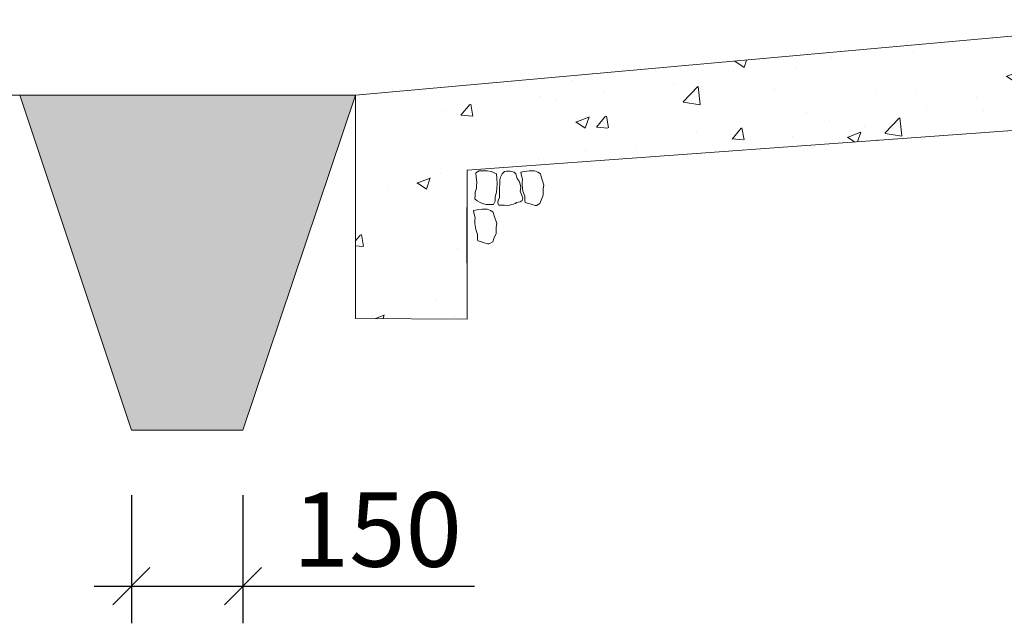
# Model space of a CAD drawing. Extents: x -631722 to -421348, y -948365 to -192627.
# Drawn here: x -562730 to -561407, y -200529 to -199718 of the extents above; entities that cross this region are included whole.
import ezdxf

# ---------------------------------------------------------------- set-up
doc = ezdxf.new("R2010")
doc.units = 0
doc.header["$LTSCALE"] = 0.9
doc.header["$PDMODE"] = 2
doc.layers.get('0').update_dxf_attribs({"linetype": 'CONTINUOUS'})
doc.layers.get('DEFPOINTS').update_dxf_attribs({"linetype": 'CONTINUOUS'})
doc.layers.add('bld1', color=1, linetype='CONTINUOUS')
doc.layers.add('LINES', color=6, linetype='CONTINUOUS')
doc.styles.get("Standard").update_dxf_attribs({"font": 'arial.ttf', "height": 100})
doc.dimstyles.new('DIM25', dxfattribs={"dimscale": 0, "dimtxt": 100, "dimasz": 50, "dimexe": 50, "dimexo": 87.5, "dimgap": 25, "dimtad": 1, "dimdec": 0, "dimdsep": 46, "dimtxsty": 'Standard', "dimblk1": 'OBLIQUE', "dimblk2": 'OBLIQUE', "dimsah": 1, "dimcen": 0.09, "dimdle": 50, "dimclrd": 1, "dimclre": 1, "dimclrt": 7, "dimadec": 0, "dimazin": 0, "dimtfac": 1, "dimtdec": 0, "dimtmove": 0, "dimatfit": 3, "dimfxl": 1, "dimtolj": 1, "dimtzin": 0, "dimarcsym": 0})

# ---------------------------------------------------------------- blocks, each defined once
blk = doc.blocks.new('_OBLIQUE')
at = {"color": 0, "linetype": 'ByBlock'}
blk.add_line((-0.5, -0.5), (0.5, 0.5), dxfattribs=at)
blk = doc.blocks.new('*D757')
at = {"layer": 'DEFPOINTS', "color": 0, "linetype": 'ByBlock', "lineweight": 0, "transparency": 16777216}
for p in [(-562580.2, -200269.5), (-562430.2, -200269.5), (-562430.2, -200479.2)]:
    blk.add_point(p, dxfattribs=at)
at = {"layer": 'LINES', "color": 1, "linetype": 'ByBlock', "lineweight": -2, "transparency": 16777216}
for p, q in [((-562580.2, -200357), (-562580.2, -200529.2)), ((-562430.2, -200357), (-562430.2, -200529.2)), ((-562630.2, -200479.2), (-562430.2, -200479.2)), ((-562430.2, -200479.2), (-562119, -200479.2))]:
    blk.add_line(p, q, dxfattribs=at)
at = {"layer": 'LINES', "color": 1, "linetype": 'ByBlock', "lineweight": -2, "transparency": 16777216, "xscale": 50, "yscale": 50, "zscale": 50, "rotation": 180}
blk.add_blockref('_OBLIQUE', (-562580.2, -200479.2), dxfattribs=at)
at = {"layer": 'LINES', "color": 1, "linetype": 'ByBlock', "lineweight": -2, "transparency": 16777216, "xscale": 50, "yscale": 50, "zscale": 50}
blk.add_blockref('_OBLIQUE', (-562430.2, -200479.2), dxfattribs=at)
at = {"layer": 'LINES', "color": 7, "linetype": 'ByBlock', "lineweight": 0, "transparency": 16777216, "insert": (-562249.6, -200403.2), "char_height": 100, "attachment_point": 5}
blk.add_mtext('\\A1;150', dxfattribs=at)

msp = doc.modelspace()

# ---------------------------------------------------------------- hatches: boundary and pattern name
at = {"layer": 'LINES', "linetype": 'ByBlock', "lineweight": 0}
h = msp.add_hatch(dxfattribs=at)
h.set_pattern_fill('AR-CONC', color=0)
h.set_pattern_definition([(50, (12839.78, 19967.19), (182.18467, -15.939086), [19.05, -209.55]), (355, (12839.78, 19967.19), (-35.24342, 191.056845), [15.24, -167.640584]), (100.451445, (12854.96, 19965.86), (146.941247, 175.11775), [16.19001, -178.090245]), (46.1842, (12839.78, 20017.99), (271.07904, -42.04233), [28.575, -314.325]), (96.63556, (12862.37, 20014.48), (237.40413, 247.42612), [24.28502, -267.13561]), (351.18415, (12839.78, 20018), (237.40413, 247.42612), [22.85997, -251.45973]), (21, (12865.18, 20005.29), (151.61439, -102.2652), [19.05, -209.55]), (326, (12865.18, 20005.29), (61.80203, 184.187966), [15.24, -167.64]), (71.451445, (12877.81, 19996.77), (213.41642, 81.92277), [16.19001, -178.08994]), (37.5, (12839.78, 19967.19), (3.088603, 84.555039), [0, -165.608, 0, -170.18, 0, -168.275]), (7.5, (12839.78, 19967.19), (66.819663, 100.180575), [0, -97.028, 0, -161.798, 0, -64.135]), (327.5, (12783.14, 19967.19), (135.590595, -5.728744), [0, -63.5, 0, -198.12, 0, -262.89]), (317.5, (12757.74, 19967.19), (148.129181, 25.42649), [0, -82.55, 0, -131.572, 0, -186.69])])
h.paths.add_polyline_path([(-559650.9, -199718.1), (-561151.6, -199718.1), (-562279, -199819.5), (-562279, -200119.5), (-562129, -200120.3), (-562129.3, -199970.3), (-562129, -199970.3), (-562129, -199920.3), (-561151.6, -199849.4), (-559651.6, -199848.7), (-559651.6, -199849.3), (-558673.5, -199920.3), (-558673.5, -199970.3), (-558673.2, -199970.3), (-558673.5, -200120.3), (-558523.5, -200119.5), (-558523.5, -199819.5)])
h = msp.add_hatch(dxfattribs=at)
h.set_pattern_fill('GRAVEL', color=0, scale=10)
h.set_pattern_definition([(228.0127875, (13022.66, 20221.187), (-2032.00000016, -2285.99999986), [34.17214, -3383.04836]), (184.969741, (12999.8, 20195.787), (3047.9999988, 254.00001447), [58.64047, -5805.40489]), (132.510447, (12941.38, 20190.707), (2540.00000107, -2793.99999902), [41.34815, -4093.47228]), (267.273689, (12842.32, 20127.207), (254.00000053, 5079.99999997), [53.40045, -5286.64374]), (292.8336542, (12839.78, 20073.867), (-1270.0000001, 3047.99999996), [52.36337, -5183.98077]), (357.273689, (12860.1, 20025.607), (-5079.99999997, 254.00000053), [53.40045, -5286.64374]), (37.6942405, (12913.44, 20023.067), (-3301.99999985, -2540.00000019), [70.61937, -6991.31153]), (72.2553284, (12969.32, 20066.247), (1778.00000048, 5587.99999985), [66.67195, -6600.52566]), (121.4295656, (12989.64, 20129.747), (-2032.0000003, 3301.99999982), [53.5813, -5304.55457]), (175.2363583, (12961.7, 20175.467), (2793.99999996, -254.00000044), [61.17133, -2997.3937]), (222.3974378, (12900.74, 20180.547), (-3047.9999999, -2794.00000011), [79.10779, -7831.67725]), (138.814075, (13093.78, 20124.667), (-1777.9999999, 1524.0000001), [27.00045, -2673.05658]), (171.4692344, (13073.46, 20142.447), (3302.0000001, -507.99999942), [51.3682, -5085.4639]), (225, (13022.66, 20150.07), (-4e-14, -254), [35.92093, -323.28931]), (203.1985905, (13004.88, 20180.547), (1270, 508), [19.34413, -1915.06224]), (291.8014095, (12987.1, 20172.927), (-254, 762), [27.35656, -1340.4753]), (30.9637565, (12997.26, 20147.527), (762, 508), [44.43197, -1436.62982]), (161.565051, (13035.36, 20170.39), (508, -254), [32.12871, -771.08981]), (16.3895403, (12839.78, 20172.927), (2540, 762), [45.0088, -4455.88267]), (70.346176, (12882.96, 20185.627), (-1016.0000001, -2793.99999997), [37.75989, -3738.22157]), (293.1985905, (13035.36, 20221.187), (-508, 1270), [38.68801, -1895.71836]), (343.6104597, (13050.6, 20185.627), (-2540.00000005, 761.99999982), [45.0088, -4455.88267]), (339.443955, (12839.78, 20015.447), (-1270, 508), [43.40352, -2126.77343]), (294.7751406, (12880.42, 20000.207), (-1270.0000015, 2793.9999993), [36.36721, -3600.35934]), (66.8014095, (13037.9, 19967.187), (508, 1270), [38.68801, -1895.71836]), (17.3540246, (13053.14, 20002.747), (-3301.99999993, -1016.0000002), [42.57827, -4215.2376]), (69.443955, (12913.44, 19967.187), (-508, -1270), [21.70176, -2148.47519]), (101.3099325, (13022.66, 19967.187), (-254, 1016), [12.95146, -1282.1995]), (165.963757, (13020.12, 19979.89), (762, -254), [52.36337, -994.90546]), (186.009006, (12969.32, 19992.587), (2540, 254.00000013), [48.5267, -4804.13649]), (303.690068, (12997.26, 20124.67), (-254, 508), [36.63239, -879.17764]), (353.1572266, (13017.58, 20094.187), (4318.00000003, -507.99999977), [63.95568, -6331.60091]), (60.945396, (13081.08, 20086.567), (-1016, -1778), [26.15082, -2588.93923]), (90, (13093.78, 20109.43), (-254, 254), [15.24, -238.76]), (120.256437, (12964.24, 20000.207), (1015.9999999, -1778.00000007), [35.2867, -3493.39408]), (48.0127875, (12946.46, 20030.687), (2032.00000017, 2285.99999985), [68.34429, -3348.87622]), (0, (12992.18, 20081.49), (254, 254), [66.04, -187.96]), (325.3048465, (13058.22, 20081.487), (2540.00000096, -1777.99999863), [40.16096, -3975.93167]), (254.054604, (13091.24, 20058.627), (-254, -1016), [36.98291, -1812.165]), (207.6459754, (13081.08, 20023.067), (-4826.00000018, -2539.99999966), [60.21451, -5961.24644]), (175.4260787, (13027.74, 19995.127), (-3302, 254), [63.70295, -6306.58465])])
h.paths.add_polyline_path([(-562730.2, -199819.5), (-562580.2, -200269.5), (-562430.2, -200269.5), (-562279, -199819.5)])
h.paths.add_polyline_path([(-558523.5, -199819.5), (-558372.3, -200269.5), (-558222.3, -200269.5), (-558072.3, -199819.5)])

# ---------------------------------------------------------------- linework, layer by layer
at = {"color": 0, "lineweight": 0}
msp.add_line((-562730.2, -199819.5), (-563102, -199819.5), dxfattribs=at)
at = {"layer": 'bld1', "lineweight": 0}
for points in [[(-562113, -199921.1), (-562117.3, -199924), (-562116.8, -199929.3), (-562115.9, -199936.9), (-562116.4, -199941.2), (-562116.4, -199945.1), (-562118.3, -199949.8), (-562118.3, -199953.7), (-562118.7, -199958.9), (-562115.4, -199961.3), (-562110.6, -199964.2), (-562106.8, -199965.6), (-562103.4, -199966.6), (-562097.7, -199966.6), (-562093.4, -199966.6), (-562091.4, -199961.8), (-562091.4, -199956.1), (-562089.5, -199949.8), (-562088.6, -199939.3), (-562089, -199931.2), (-562089.5, -199925.4), (-562096.7, -199922.1), (-562101.5, -199921.1), (-562113, -199921.1)], [(-562086.2, -199967.1), (-562087.6, -199964.2), (-562087.1, -199960.9), (-562085.7, -199957), (-562085.7, -199951.3), (-562085.7, -199947), (-562085.7, -199942.7), (-562085.2, -199939.8), (-562085.2, -199933.1), (-562084.3, -199929.7), (-562081.9, -199925.4), (-562079, -199922.1), (-562076.1, -199921.6), (-562071.3, -199921.6), (-562066, -199923), (-562063.7, -199925), (-562061.7, -199931.7), (-562059.3, -199935), (-562057.9, -199939.3), (-562056.9, -199943.6), (-562057.9, -199948.4), (-562054.1, -199957.5), (-562055, -199960.9), (-562057.9, -199962.8), (-562062.7, -199963.7), (-562064.1, -199965.2), (-562072.3, -199967.1), (-562075.2, -199967.6), (-562079, -199967.1), (-562082.3, -199967.1), (-562086.2, -199967.1)], [(-562052.2, -199922.1), (-562056.9, -199923), (-562056, -199927.8), (-562054.5, -199932.6), (-562055, -199936.9), (-562055, -199940.3), (-562054.1, -199948.4), (-562051.7, -199955.1), (-562051.7, -199960.9), (-562051.2, -199963.7), (-562046.4, -199965.2), (-562044.5, -199965.6), (-562037.8, -199967.6), (-562035.9, -199967.6), (-562031.1, -199965.2), (-562029.6, -199960.4), (-562026.8, -199953.7), (-562026.8, -199945.5), (-562025.8, -199940.3), (-562029.6, -199928.8), (-562030.6, -199925), (-562033.9, -199923), (-562038.7, -199921.1), (-562045.4, -199921.1), (-562052.2, -199922.1), (-562052.2, -199922.1)], [(-562115.6, -199973.7), (-562120.4, -199974.6), (-562119.5, -199979.4), (-562118, -199984.2), (-562118.5, -199988.5), (-562118.5, -199991.9), (-562117.5, -200000), (-562115.1, -200006.7), (-562115.1, -200012.5), (-562114.7, -200015.3), (-562109.9, -200016.8), (-562108, -200017.3), (-562101.2, -200019.2), (-562099.3, -200019.2), (-562094.5, -200016.8), (-562093.1, -200012), (-562090.2, -200005.3), (-562090.2, -199997.1), (-562089.3, -199991.9), (-562093.1, -199980.4), (-562094.1, -199976.6), (-562097.4, -199974.6), (-562102.2, -199972.7), (-562108.9, -199972.7), (-562115.6, -199973.7), (-562115.6, -199973.7)]]:
    msp.add_lwpolyline(points, dxfattribs=at)
at = {"layer": 'LINES', "color": 0, "linetype": 'ByBlock', "lineweight": 0}
for p, q in [((-562279, -199819.5), (-561151.6, -199718.1)), ((-562279, -199819.5), (-562730.2, -199819.5)), ((-562730.2, -199819.5), (-562580.2, -200269.5)), ((-562279, -199819.5), (-562430.2, -200269.5)), ((-562279, -199819.5), (-562279, -200119.5)), ((-562129, -199920.3), (-561151.6, -199849.4)), ((-562129, -200120.3), (-562129, -199920.3)), ((-562129, -200120.3), (-562129.3, -199970.3)), ((-562129.3, -199970.3), (-562129, -199970.3)), ((-562279, -200119.5), (-562129, -200120.3))]:
    msp.add_line(p, q, dxfattribs=at)
msp.add_lwpolyline([(-562580.2, -200269.5), (-562430.2, -200269.5)], dxfattribs=at)

# ---------------------------------------------------------------- dimensions: what is measured, and where the dimension line sits
dim = msp.add_linear_dim(base=(-562430.2, -200479.2), p1=(-562580.2, -200269.5), p2=(-562430.2, -200269.5), dimstyle='DIM25', override={"dimscale": 1}, dxfattribs=at)
dim.commit()
dim.dimension.update_dxf_attribs({"geometry": '*D757', "text_midpoint": (-562249.6, -200403.2)})

doc.saveas('drawing.dxf')
